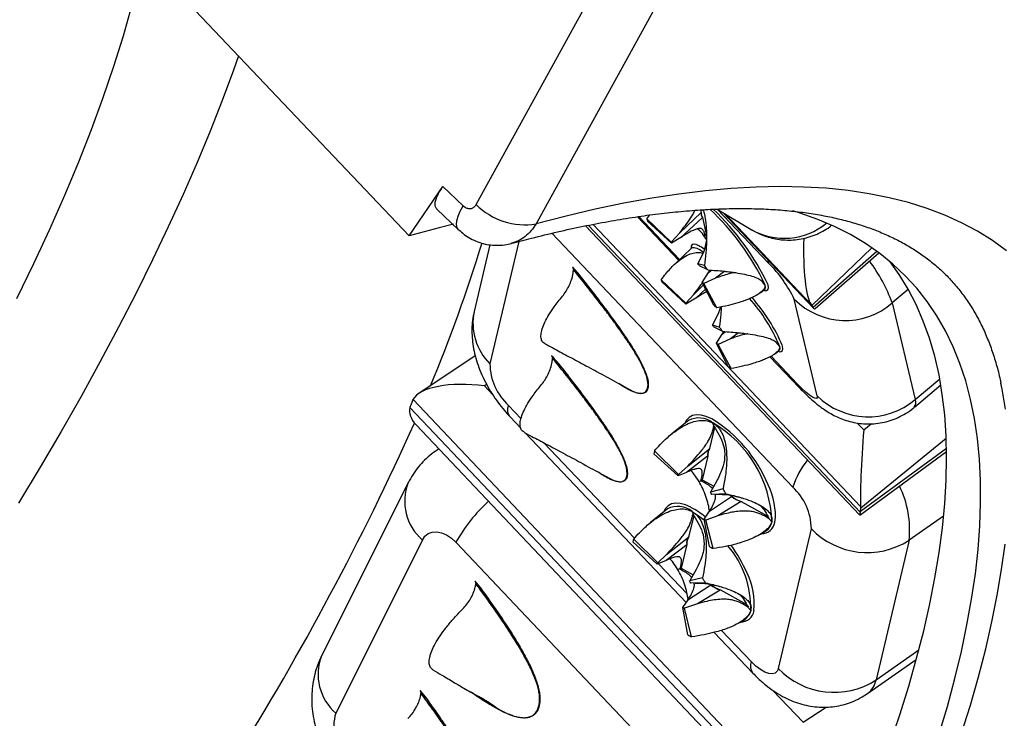
# Model space of a CAD drawing. Units: millimetres. Extents: x 0 to 420, y 0 to 297.
# Drawn here: x 362 to 373, y 115 to 122 of the extents above; entities that cross this region are included whole.
import ezdxf

# ---------------------------------------------------------------- set-up
doc = ezdxf.new("R2010")
doc.units = ezdxf.units.MM

msp = doc.modelspace()

# ---------------------------------------------------------------- linework, layer by layer
at = {"color": 7, "linetype": 'Continuous', "lineweight": 25}
for p, q in [((367.052, 120.079), (372.083, 129.229)), ((359.43, 127.026), (366.331, 119.74)), ((366.331, 119.74), (366.693, 120.273)), ((366.693, 120.273), (366.912, 120.066)), ((366.628, 120.03), (366.864, 119.807)), ((369.466, 120.021), (369.473, 119.994)), ((369.646, 120.03), (370.009, 119.811)), ((368.787, 119.947), (369.231, 119.478)), ((368.889, 119.923), (368.92, 119.966)), ((368.889, 119.923), (369.15, 119.673)), ((368.894, 119.901), (369.153, 119.663)), ((369.242, 119.774), (369.471, 119.993)), ((369.485, 119.936), (369.254, 119.724)), ((369.471, 119.993), (369.473, 119.994)), ((369.486, 119.938), (369.485, 119.936)), ((369.486, 119.938), (369.528, 119.761)), ((369.706, 119.994), (370.685, 118.96)), ((368.23, 119.849), (371.177, 116.738)), ((369.15, 119.673), (369.242, 119.774)), ((369.254, 119.724), (369.153, 119.663)), ((369.533, 119.699), (369.499, 119.748)), ((369.499, 119.748), (369.513, 119.748)), ((369.53, 119.7), (369.51, 119.593)), ((369.513, 119.748), (369.528, 119.761)), ((369.53, 119.734), (369.513, 119.748)), ((367.2, 119.646), (367.031, 118.928)), ((369.371, 119.611), (369.181, 119.431)), ((369.371, 119.611), (369.371, 119.611)), ((369.509, 119.594), (369.498, 119.566)), ((369.498, 119.566), (369.438, 119.441)), ((370.699, 118.96), (371.384, 119.56)), ((368.088, 119.404), (368.159, 119.321)), ((368.092, 119.401), (368.088, 119.404)), ((369.507, 119.423), (369.438, 119.441)), ((369.545, 119.375), (369.456, 119.418)), ((369.55, 119.347), (369.565, 119.374)), ((369.55, 119.347), (369.582, 119.372)), ((369.044, 119.268), (369.306, 119.017)), ((369.485, 119.241), (369.55, 119.347)), ((369.626, 119.285), (369.5, 119.229)), ((369.726, 119.36), (369.626, 119.285)), ((370.122, 119.26), (370.131, 119.248)), ((369.049, 119.247), (369.308, 119.007)), ((369.392, 119.111), (369.499, 119.213)), ((369.521, 119.169), (369.415, 119.072)), ((369.609, 118.994), (369.485, 119.241)), ((369.642, 118.967), (369.5, 119.229)), ((370.106, 119.127), (370.152, 119.161)), ((370.158, 119.216), (370.131, 119.248)), ((370.151, 119.161), (370.152, 119.161)), ((370.153, 119.162), (370.152, 119.161)), ((369.306, 119.017), (369.392, 119.111)), ((369.415, 119.072), (369.308, 119.007)), ((370.72, 118.021), (370.474, 119.059)), ((369.671, 118.942), (369.66, 118.914)), ((369.678, 118.975), (369.671, 118.94)), ((370.676, 118.973), (370.663, 118.992)), ((371.528, 119.019), (371.774, 117.981)), ((369.66, 118.914), (369.596, 118.781)), ((369.668, 118.76), (369.596, 118.781)), ((369.706, 118.712), (369.613, 118.758)), ((369.639, 118.586), (369.7, 118.685)), ((369.788, 118.633), (369.654, 118.573)), ((369.7, 118.685), (369.731, 118.71)), ((369.7, 118.685), (369.711, 118.704)), ((369.876, 118.698), (369.788, 118.633)), ((369.761, 118.34), (369.639, 118.586)), ((369.794, 118.313), (369.654, 118.573)), ((370.315, 118.556), (370.28, 118.598)), ((370.287, 118.591), (370.28, 118.598)), ((367.042, 118.45), (366.437, 118.046)), ((367.863, 118.452), (367.934, 118.37)), ((367.867, 118.45), (367.863, 118.452)), ((370.213, 118.441), (370.526, 118.111)), ((370.264, 118.471), (370.308, 118.504)), ((370.307, 118.504), (370.307, 118.504)), ((370.309, 118.505), (370.308, 118.504)), ((371.766, 117.898), (372.05, 118.138)), ((366.34, 117.895), (370.421, 113.587)), ((366.363, 117.958), (366.348, 117.918)), ((370.454, 113.671), (366.373, 117.979)), ((367.417, 117.793), (367.532, 117.672)), ((366.407, 117.706), (370.354, 113.539)), ((369.337, 117.754), (369.157, 117.61)), ((369.617, 117.68), (369.563, 117.453)), ((369.596, 117.729), (369.608, 117.695)), ((367.58, 117.62), (369.311, 115.794)), ((368.964, 117.396), (369.226, 117.158)), ((368.971, 117.427), (369.23, 117.172)), ((369.542, 117.37), (369.315, 117.195)), ((369.332, 117.268), (369.562, 117.451)), ((369.544, 117.371), (369.484, 117.116)), ((369.544, 117.371), (369.542, 117.37)), ((369.562, 117.451), (369.563, 117.453)), ((371.178, 116.737), (372.113, 117.42)), ((369.23, 117.172), (369.332, 117.268)), ((369.315, 117.195), (369.226, 117.158)), ((366.321, 117.083), (365.389, 115.222)), ((369.448, 117.1), (369.469, 117.105)), ((369.469, 117.105), (369.484, 117.116)), ((369.484, 117.116), (369.608, 117.047)), ((369.638, 117.098), (369.572, 116.982)), ((369.562, 116.78), (369.8, 116.938)), ((369.708, 117.019), (369.572, 116.982)), ((369.74, 116.965), (369.587, 116.958)), ((369.782, 116.95), (369.802, 116.939)), ((369.8, 116.938), (369.802, 116.939)), ((369.902, 116.882), (369.653, 116.73)), ((369.904, 116.883), (369.902, 116.882)), ((369.904, 116.883), (370.189, 116.724)), ((369.112, 116.802), (368.927, 116.655)), ((369.109, 116.8), (369.112, 116.802)), ((369.392, 116.73), (369.338, 116.501)), ((369.376, 116.774), (369.391, 116.732)), ((369.383, 116.743), (369.391, 116.732)), ((369.504, 116.693), (369.562, 116.78)), ((369.653, 116.73), (369.522, 116.683)), ((371.187, 116.78), (371.189, 116.81)), ((369.561, 116.397), (369.504, 116.693)), ((369.6, 116.375), (369.522, 116.683)), ((370.232, 116.664), (370.205, 116.696)), ((370.111, 116.531), (370.168, 116.566)), ((370.174, 116.57), (370.168, 116.566)), ((370.303, 115.087), (370.658, 116.59)), ((366.474, 116.468), (365.542, 114.606)), ((369.449, 113.683), (366.836, 116.442)), ((368.739, 116.448), (369.001, 116.208)), ((368.747, 116.479), (369.005, 116.222)), ((369.317, 116.418), (369.095, 116.248)), ((369.101, 116.312), (369.337, 116.5)), ((369.319, 116.419), (369.258, 116.164)), ((369.319, 116.419), (369.317, 116.418)), ((369.337, 116.5), (369.338, 116.501)), ((371.709, 116.465), (371.354, 114.963)), ((369.005, 116.222), (369.101, 116.312)), ((369.095, 116.248), (369.001, 116.208)), ((369.218, 116.155), (369.246, 116.161)), ((369.244, 116.153), (369.258, 116.164)), ((369.244, 116.153), (369.246, 116.161)), ((369.258, 116.164), (369.386, 116.094)), ((369.418, 116.151), (369.349, 116.028)), ((367.039, 116.026), (367.107, 115.941)), ((367.042, 116.023), (367.039, 116.026)), ((369.331, 115.825), (369.575, 115.987)), ((369.487, 116.061), (369.349, 116.028)), ((369.518, 116.007), (369.363, 116.003)), ((369.677, 115.93), (369.434, 115.782)), ((369.679, 115.931), (369.677, 115.93)), ((369.679, 115.931), (369.963, 115.773)), ((369.276, 115.743), (369.332, 115.825)), ((369.434, 115.782), (369.295, 115.733)), ((369.331, 115.448), (369.276, 115.743)), ((369.37, 115.426), (369.295, 115.733)), ((370.006, 115.709), (369.971, 115.75)), ((369.98, 115.745), (369.971, 115.75)), ((369.89, 115.582), (369.943, 115.614)), ((369.949, 115.618), (369.943, 115.614)), ((369.614, 115.474), (370.03, 115.035)), ((371.263, 114.817), (371.787, 115.183)), ((366.587, 115.072), (366.582, 115.075)), ((366.449, 114.846), (366.517, 114.762)), ((366.452, 114.844), (366.449, 114.846))]:
    msp.add_line(p, q, dxfattribs=at)
at = {"color": 8, "linetype": 'Continuous', "lineweight": 25}
for p, q in [((370.198, 119.447), (369.646, 120.03)), ((368.801, 119.949), (369.24, 119.486)), ((369.707, 119.993), (370.682, 118.964)), ((370.655, 119.003), (369.73, 119.98)), ((368.258, 119.855), (371.186, 116.764)), ((371.188, 116.828), (368.311, 119.865)), ((367.511, 119.681), (367.2, 118.363)), ((370.458, 117.036), (367.868, 119.77)), ((371.307, 119.614), (370.663, 118.992)), ((370.676, 118.973), (371.363, 119.575)), ((370.198, 119.447), (370.195, 119.478)), ((371.701, 119.165), (371.528, 119.019)), ((370.224, 118.447), (370.506, 118.15)), ((371.774, 117.981), (372.039, 118.204)), ((367.165, 118.142), (367.141, 118.126)), ((367.141, 118.126), (367.231, 118.031)), ((367.4, 117.917), (367.535, 117.774)), ((371.152, 117.727), (371.221, 117.655)), ((371.221, 117.655), (371.3, 117.719)), ((367.782, 117.514), (368.754, 116.487)), ((371.187, 116.78), (372.112, 117.455)), ((372.109, 117.56), (371.189, 116.81)), ((372.081, 116.726), (371.709, 116.465)), ((369.014, 116.213), (369.322, 115.888)), ((369.693, 115.496), (370.013, 115.158)), ((371.354, 114.963), (371.814, 115.285)), ((370.244, 114.85), (370.571, 114.506)), ((370.571, 114.506), (370.816, 114.669)), ((367.494, 114.561), (367.486, 114.564))]:
    msp.add_line(p, q, dxfattribs=at)
at = {"color": 7, "linetype": 'Continuous', "lineweight": 25, "flags": 128}
for points in [[(372.727, 129.021), (372.314, 128.27), (370.663, 125.267), (367.697, 119.871)], [(363.345, 122.212), (363.254, 121.892), (363.152, 121.563), (363.038, 121.227), (362.912, 120.884), (362.774, 120.533), (362.625, 120.175), (362.464, 119.811), (362.292, 119.439), (362.109, 119.062)], [(364.495, 121.679), (364.441, 121.526), (364.32, 121.2), (364.19, 120.868), (364.05, 120.53), (363.9, 120.187), (363.741, 119.837), (363.572, 119.483), (363.394, 119.123), (363.206, 118.758), (363.009, 118.388), (362.803, 118.014), (362.588, 117.635), (362.364, 117.252), (362.131, 116.865)], [(372.758, 119.58), (372.606, 119.69), (372.444, 119.791), (372.273, 119.883), (372.093, 119.964), (371.903, 120.037), (371.704, 120.099), (371.496, 120.152), (371.279, 120.195), (371.053, 120.229), (370.818, 120.253), (370.575, 120.267), (370.323, 120.271), (370.063, 120.265), (369.794, 120.25), (369.518, 120.225), (369.233, 120.19), (368.941, 120.146), (368.641, 120.092), (368.334, 120.028), (368.019, 119.954), (367.697, 119.871)], [(372.03, 114.37), (372.121, 114.676), (372.201, 114.976), (372.272, 115.269), (372.332, 115.554), (372.382, 115.832), (372.422, 116.103), (372.451, 116.366), (372.47, 116.621), (372.479, 116.868), (372.478, 117.108), (372.467, 117.339), (372.445, 117.562), (372.413, 117.776), (372.371, 117.982), (372.318, 118.18), (372.256, 118.369), (372.183, 118.548), (372.1, 118.719), (372.007, 118.881), (371.904, 119.034), (371.791, 119.178), (371.668, 119.312), (371.536, 119.437), (371.393, 119.552), (371.241, 119.659), (371.08, 119.755), (370.908, 119.842), (370.728, 119.919), (370.538, 119.987), (370.459, 120.012)], [(366.807, 119.868), (366.653, 119.829), (366.331, 119.74)], [(369.364, 119.619), (369.365, 119.607), (369.365, 119.605)], [(371.503, 114.27), (371.609, 114.585), (371.705, 114.894), (371.79, 115.196), (371.866, 115.491), (371.932, 115.78), (371.987, 116.061), (372.033, 116.335), (372.068, 116.601), (372.093, 116.86), (372.108, 117.111), (372.113, 117.354), (372.108, 117.589), (372.092, 117.816), (372.066, 118.035), (372.031, 118.246), (371.985, 118.448), (371.928, 118.641), (371.862, 118.825), (371.786, 119.001), (371.699, 119.168), (371.603, 119.326), (371.507, 119.461)], [(370.145, 119.156), (370.155, 119.153), (370.161, 119.152)], [(370.301, 118.499), (370.311, 118.496), (370.316, 118.495)], [(370.72, 118.021), (370.721, 118.001), (370.713, 117.991), (370.696, 117.993), (370.67, 118.005), (370.637, 118.028), (370.597, 118.061), (370.553, 118.102), (370.506, 118.15)], [(372.745, 117.878), (372.709, 118.092), (372.696, 118.157)], [(366.474, 116.468), (366.502, 116.508), (366.537, 116.537), (366.58, 116.553), (366.628, 116.556), (366.68, 116.546), (366.733, 116.523), (366.786, 116.488), (366.836, 116.442)], [(370.341, 110.16), (370.554, 110.539), (370.757, 110.915), (370.951, 111.285), (371.136, 111.651), (371.312, 112.012), (371.478, 112.367), (371.634, 112.717), (371.781, 113.061), (371.918, 113.4), (372.046, 113.732), (372.163, 114.058), (372.271, 114.377), (372.368, 114.691), (372.456, 114.997), (372.533, 115.296), (372.6, 115.589), (372.657, 115.874), (372.704, 116.152), (372.741, 116.422)], [(370.303, 115.087), (370.289, 115.056), (370.267, 115.035), (370.237, 115.027), (370.2, 115.03), (370.157, 115.046), (370.11, 115.074), (370.062, 115.111), (370.013, 115.158)]]:
    msp.add_lwpolyline(points, dxfattribs=at)
at = {"color": 8, "linetype": 'Continuous', "lineweight": 25, "flags": 128}
for points in [[(366.864, 119.807), (366.849, 119.829), (366.842, 119.862), (366.845, 119.904), (366.858, 119.952), (366.881, 120.007), (366.912, 120.066)], [(369.442, 119.637), (369.419, 119.647), (369.393, 119.652), (369.375, 119.647), (369.366, 119.632), (369.364, 119.619)], [(369.372, 119.611), (369.376, 119.615), (369.396, 119.617), (369.425, 119.609), (369.462, 119.59), (369.497, 119.567)], [(370.158, 119.216), (370.162, 119.185), (370.156, 119.166), (370.153, 119.162)], [(370.161, 119.152), (370.177, 119.153), (370.191, 119.163), (370.196, 119.183), (370.192, 119.213)], [(370.315, 118.556), (370.318, 118.526), (370.311, 118.507), (370.309, 118.505)], [(370.316, 118.495), (370.333, 118.496), (370.347, 118.506), (370.352, 118.526), (370.348, 118.556)], [(370.526, 118.111), (370.52, 118.118), (370.506, 118.15)], [(369.588, 117.771), (369.588, 117.771), (369.528, 117.797), (369.473, 117.812), (369.423, 117.815), (369.379, 117.807), (369.343, 117.788), (369.314, 117.758), (369.294, 117.719)], [(369.363, 116.82), (369.363, 116.82), (369.303, 116.846), (369.248, 116.86), (369.198, 116.864), (369.154, 116.856), (369.118, 116.837), (369.089, 116.807), (369.069, 116.768)], [(369.376, 116.774), (369.441, 116.733), (369.497, 116.69)]]:
    msp.add_lwpolyline(points, dxfattribs=at)
at = {"color": 7, "linetype": 'Continuous', "lineweight": 25}
for centre, radius, start, end in [((367.577, 120.602), 0.741, 224.8924, 279.2806), ((367.699, 118.034), 2.758, 25.3225, 46.3587), ((369.071, 119.955), 0.185, 189.874, 196.8031), ((369.56, 119.984), 0.0888, 174.3235, 212.3536), ((369.561, 119.985), 0.0888, 174.3096, 212.3675), ((351.34, 124.485), 16.495, 337.3324, 343.0202), ((369.235, 119.688), 0.086, 189.874, 196.8031), ((369.217, 119.199), 0.493, 54.1768, 62.8195), ((368.027, 118.311), 1.807, 37.7778, 38.687), ((366.471, 116.992), 3.889, 37.7778, 38.687), ((369.297, 118.515), 1.296, 24.7926, 45.9636), ((369.213, 119.295), 0.171, 188.8313, 196.1238), ((369.863, 119.693), 0.589, 230.0836, 232.0037), ((368.567, 117.798), 1.936, 23.0646, 41.3848), ((371.023, 119.605), 0.774, 224.8662, 310.7863), ((369.385, 119.029), 0.0797, 188.8313, 196.1238), ((370.422, 119.966), 1.267, 230.0836, 232.0037), ((368.192, 117.661), 1.795, 37.6652, 38.5785), ((366.648, 116.351), 3.863, 37.6652, 38.5785), ((370.032, 119.052), 0.61, 229.8751, 231.7517), ((367.815, 118.371), 0.615, 180.7575, 227.6265), ((370.606, 119.343), 1.312, 229.8751, 231.7517), ((371.269, 118.571), 0.777, 225.0517, 310.6008), ((338.681, 130.19), 30.382, 328.0044, 335.7812), ((368.796, 116.485), 1.511, 22.4565, 58.3961), ((368.962, 116.627), 1.271, 1.6699, 60.0528), ((369.194, 117.358), 0.233, 162.7069, 170.6706), ((369.66, 117.385), 0.118, 145.9303, 187.4472), ((369.661, 117.386), 0.118, 145.9166, 187.4609), ((369.333, 117.14), 0.108, 162.7069, 170.6706), ((370.043, 116.582), 0.615, 0.7575, 47.6265), ((368.923, 116.578), 0.765, 29.7796, 31.9431), ((368.311, 116.148), 1.646, 29.7796, 31.9431), ((369.999, 117.175), 0.309, 230.128, 251.82), ((370, 117.176), 0.309, 230.1207, 251.8272), ((368.949, 116.037), 0.885, 50.0861, 62.1564), ((369.653, 116.942), 0.29, 238.9093, 243.0386), ((371.259, 117.165), 0.832, 223.7263, 302.7189), ((368.961, 116.408), 0.226, 161.6409, 169.782), ((369.434, 116.434), 0.118, 145.9303, 187.4472), ((369.436, 116.435), 0.118, 145.9166, 187.4609), ((369.883, 116.932), 0.624, 238.9093, 243.0386), ((368.409, 115.42), 1.704, 23.8881, 35.6538), ((369.105, 116.189), 0.105, 161.6409, 169.782), ((368.701, 115.628), 0.761, 29.5131, 31.6837), ((368.093, 115.2), 1.638, 29.5131, 31.6837), ((369.773, 116.224), 0.309, 230.128, 251.82), ((369.775, 116.225), 0.309, 230.1207, 251.8272), ((369.432, 115.997), 0.298, 238.4483, 242.5063), ((369.666, 115.994), 0.641, 238.4483, 242.5063), ((370.903, 115.658), 0.829, 223.5475, 302.8978), ((366.001, 114.463), 0.48, 162.7162, 226.5927)]:
    msp.add_arc(centre, radius, start, end, dxfattribs=at)
at = {"color": 8, "linetype": 'Continuous', "lineweight": 25}
for centre, radius, start, end in [((367.745, 118.077), 2.669, 25.2607, 47.0118), ((370.367, 120.427), 0.712, 239.8507, 309.8312), ((369.798, 118.372), 1.848, 20.4782, 36.503), ((368.645, 117.861), 1.809, 22.5945, 41.7709), ((367.638, 118.802), 0.62, 168.2526, 225.0545), ((367.515, 117.869), 0.125, 157.5564, 217.5417), ((371.698, 117.947), 0.0833, 323.8775, 24.2603), ((369.448, 117.549), 0.233, 50.4674, 118.4751), ((371.344, 116.749), 0.932, 141.4118, 162.0503), ((366.835, 116.884), 0.551, 158.4417, 229.0768), ((369.561, 116.737), 0.71, 353.6978, 27.199), ((370.627, 116.576), 1.088, 354.1676, 25.8409), ((368.363, 115.597), 1.746, 132.4524, 151.0523), ((369.223, 116.593), 0.237, 49.9306, 118.0241), ((370.123, 116.682), 0.145, 269.154, 350.9005), ((370.085, 116.69), 0.15, 306.4851, 349.9261), ((368.97, 115.734), 1.037, 358.5847, 40.28), ((369.335, 115.786), 0.71, 353.6978, 27.1986), ((369.898, 115.731), 0.145, 269.154, 350.9005), ((369.861, 115.737), 0.148, 306.3116, 348.8077), ((365.904, 115.022), 0.552, 158.8345, 229.0461), ((370.128, 115.111), 0.125, 157.5526, 217.5681), ((371.125, 115.003), 0.232, 306.5993, 350.0422)]:
    msp.add_arc(centre, radius, start, end, dxfattribs=at)
at = {"color": 7, "linetype": 'Continuous', "lineweight": 25}
for centre, major_axis, ratio, start_param, end_param in [((370.697, 119.685), (0.016, 0.7), 0.174445, 1.531524, 2.920795), ((370.336, 119.337), (-0.339, 0.368), 0.044222, 3.46064, 3.5378), ((370.349, 119.318), (-0.339, 0.368), 0.044222, 3.38348, 3.46064), ((370.724, 119.646), (0.032, 0.69), 0.102469, 2.996884, 3.239842), ((367.061, 117.861), (0.701, -0.079), 0.386571, 1.499862, 2.993498), ((367.029, 117.777), (0.692, -0.101), 0.455694, 3.08788, 3.665694), ((366.674, 117.573), (-0.264, 0.425), 0.51997, 0.376007, 0.453167), ((366.69, 117.613), (-0.264, 0.425), 0.51997, 0.298848, 0.376007), ((371.241, 117.464), (0.044, 0.68), 0.049187, 1.290207, 2.783843), ((370.862, 117.155), (-0.306, 0.396), 0.292395, 3.47552, 3.55268), ((371.238, 117.4), (0.06, 0.663), 0.027076, 3.117771, 3.429907), ((370.861, 117.125), (-0.306, 0.396), 0.292395, 3.39836, 3.47552)]:
    msp.add_ellipse(centre, major_axis=major_axis, ratio=ratio, start_param=start_param, end_param=end_param, dxfattribs=at)
for points, knots in [([(366.628, 120.031), (366.623, 120.037), (366.612, 120.051), (366.609, 120.084), (366.616, 120.124), (366.635, 120.172), (366.66, 120.222), (366.683, 120.257), (366.693, 120.273)], [0, 0, 0, 0, 0.170547, 0.342781, 0.515017, 0.687576, 0.860136, 1, 1, 1, 1]), ([(366.912, 120.066), (366.919, 120.06), (366.936, 120.045), (366.968, 120.034), (367.001, 120.035), (367.032, 120.05), (367.046, 120.07), (367.052, 120.079)], [0, 0, 0, 0, 0.15197, 0.363314, 0.575363, 0.787686, 1, 1, 1, 1]), ([(367.428, 119.659), (367.501, 119.678), (367.671, 119.724), (367.93, 119.786), (368.205, 119.846), (368.473, 119.897), (368.732, 119.941), (368.984, 119.976), (369.228, 120.003), (369.464, 120.022), (369.692, 120.034), (369.911, 120.037), (370.121, 120.033), (370.324, 120.021), (370.517, 120.002), (370.703, 119.976), (370.879, 119.942), (371.048, 119.901), (371.208, 119.854), (371.36, 119.799), (371.505, 119.737), (371.642, 119.668), (371.771, 119.591), (371.894, 119.506), (372.01, 119.413), (372.119, 119.311), (372.22, 119.199), (372.313, 119.078), (372.398, 118.95), (372.473, 118.813), (372.54, 118.669), (372.598, 118.519), (372.648, 118.36), (372.68, 118.239), (372.694, 118.168), (372.696, 118.155)], [0, 0, 0, 0, 0.022687, 0.052617, 0.082512, 0.112372, 0.142199, 0.171997, 0.201768, 0.23152, 0.261261, 0.291001, 0.320753, 0.350535, 0.380372, 0.410296, 0.440345, 0.470568, 0.501026, 0.531789, 0.562938, 0.594565, 0.626757, 0.659588, 0.693086, 0.727194, 0.761737, 0.796385, 0.830717, 0.864483, 0.897569, 0.929976, 0.961773, 0.993055, 1, 1, 1, 1]), ([(369.242, 119.774), (369.262, 119.8), (369.304, 119.854), (369.353, 119.922), (369.387, 119.977), (369.399, 120.003), (369.406, 120.016)], [0, 0, 0, 0, 0.314432, 0.633545, 0.820321, 1, 1, 1, 1]), ([(369.492, 120.022), (369.495, 120.014), (369.508, 119.977), (369.519, 119.913), (369.527, 119.834), (369.531, 119.76), (369.531, 119.668), (369.524, 119.555), (369.513, 119.469), (369.507, 119.423)], [0, 0, 0, 0, 0.051414, 0.218539, 0.331572, 0.453942, 0.585913, 0.777868, 1, 1, 1, 1]), ([(366.865, 119.807), (366.884, 119.79), (366.923, 119.755), (366.992, 119.711), (367.068, 119.676), (367.148, 119.652), (367.229, 119.64), (367.313, 119.639), (367.381, 119.646), (367.418, 119.658), (367.428, 119.661)], [0, 0, 0, 0, 0.124033, 0.257266, 0.404389, 0.53568, 0.666473, 0.806993, 0.948823, 1, 1, 1, 1]), ([(369.513, 119.748), (369.51, 119.762), (369.507, 119.783), (369.495, 119.805), (369.482, 119.817), (369.461, 119.823), (369.431, 119.818), (369.395, 119.805), (369.353, 119.785), (369.306, 119.757), (369.271, 119.735), (369.254, 119.724)], [0, 0, 0, 0, 0.176656, 0.266416, 0.357181, 0.456752, 0.559842, 0.659378, 0.761149, 0.880104, 1, 1, 1, 1]), ([(369.499, 119.748), (369.481, 119.771), (369.46, 119.797), (369.436, 119.815), (369.433, 119.817)], [0, 0, 0, 0, 0.883836, 1, 1, 1, 1]), ([(370.009, 119.811), (370.027, 119.801), (370.063, 119.78), (370.126, 119.751), (370.196, 119.727), (370.273, 119.708), (370.356, 119.697), (370.441, 119.695), (370.528, 119.703), (370.615, 119.722), (370.7, 119.751), (370.78, 119.79), (370.838, 119.824), (370.866, 119.848), (370.871, 119.852)], [0, 0, 0, 0, 0.072888, 0.147898, 0.229946, 0.316609, 0.4066, 0.499078, 0.593273, 0.688605, 0.784688, 0.881274, 0.97819, 1, 1, 1, 1]), ([(369.044, 119.268), (369.06, 119.29), (369.09, 119.332), (369.137, 119.386), (369.19, 119.441), (369.251, 119.492), (369.321, 119.534), (369.386, 119.559), (369.445, 119.567), (369.478, 119.558), (369.493, 119.554)], [0, 0, 0, 0, 0.124943, 0.238824, 0.341655, 0.501889, 0.644574, 0.782418, 0.908204, 1, 1, 1, 1]), ([(367.981, 119.092), (367.994, 119.109), (368.021, 119.144), (368.053, 119.205), (368.079, 119.27), (368.096, 119.328), (368.098, 119.364), (368.099, 119.377)], [0, 0, 0, 0, 0.213937, 0.433981, 0.651558, 0.87537, 1, 1, 1, 1]), ([(368.088, 119.404), (368.09, 119.4), (368.094, 119.393), (368.098, 119.385), (368.099, 119.379), (368.099, 119.377)], [0, 0, 0, 0, 0.4080472, 0.8429168, 1, 1, 1, 1]), ([(368.159, 119.321), (368.148, 119.336), (368.125, 119.363), (368.103, 119.389), (368.092, 119.401)], [0, 0, 0, 0, 0.528404, 1, 1, 1, 1]), ([(369.545, 119.375), (369.576, 119.373), (369.634, 119.369), (369.715, 119.362), (369.802, 119.352), (369.891, 119.338), (369.98, 119.32), (370.052, 119.298), (370.107, 119.273), (370.145, 119.246), (370.154, 119.226), (370.158, 119.216)], [0, 0, 0, 0, 0.10904, 0.208426, 0.29817, 0.438009, 0.562533, 0.682832, 0.792608, 0.89828, 1, 1, 1, 1]), ([(368.159, 119.321), (368.212, 119.254), (368.313, 119.128), (368.452, 118.944), (368.572, 118.78), (368.673, 118.633), (368.756, 118.505), (368.8, 118.426), (368.82, 118.389)], [0, 0, 0, 0, 0.224553, 0.425193, 0.602314, 0.756488, 0.888586, 1, 1, 1, 1]), ([(369.842, 119.345), (369.839, 119.345), (369.815, 119.343), (369.767, 119.331), (369.698, 119.312), (369.651, 119.294), (369.626, 119.285)], [0, 0, 0, 0, 0.048564, 0.332834, 0.665102, 1, 1, 1, 1]), ([(369.392, 119.111), (369.413, 119.138), (369.447, 119.181), (369.476, 119.222), (369.487, 119.238)], [0, 0, 0, 0, 0.630555, 1, 1, 1, 1]), ([(370.158, 119.216), (370.159, 119.205), (370.16, 119.184), (370.136, 119.151), (370.095, 119.117), (370.043, 119.088), (369.987, 119.062), (369.931, 119.041), (369.857, 119.017), (369.762, 118.991), (369.684, 118.975), (369.642, 118.967)], [0, 0, 0, 0, 0.101712, 0.207386, 0.317147, 0.437454, 0.518823, 0.606913, 0.701913, 0.840096, 1, 1, 1, 1]), ([(367.796, 118.58), (367.787, 118.584), (367.767, 118.594), (367.751, 118.628), (367.747, 118.677), (367.761, 118.74), (367.79, 118.812), (367.833, 118.892), (367.895, 118.986), (367.95, 119.054), (367.981, 119.092)], [0, 0, 0, 0, 0.085089, 0.210244, 0.339061, 0.463697, 0.59209, 0.71511, 0.841631, 1, 1, 1, 1]), ([(369.535, 119.142), (369.518, 119.133), (369.48, 119.113), (369.438, 119.086), (369.415, 119.072)], [0, 0, 0, 0, 0.4455626, 1, 1, 1, 1]), ([(369.689, 118.977), (369.687, 118.951), (369.684, 118.878), (369.674, 118.806), (369.668, 118.76)], [0, 0, 0, 0, 0.3635, 1, 1, 1, 1]), ([(367.031, 118.928), (367.024, 118.896), (367.012, 118.834), (367.005, 118.74), (367.008, 118.646), (367.019, 118.55), (367.04, 118.45), (367.072, 118.348), (367.113, 118.244), (367.164, 118.142), (367.221, 118.043), (367.285, 117.949), (367.35, 117.866), (367.396, 117.816), (367.417, 117.793)], [0, 0, 0, 0, 0.079433, 0.153355, 0.229372, 0.308221, 0.391178, 0.478914, 0.570229, 0.661207, 0.750581, 0.838972, 0.92783, 1, 1, 1, 1]), ([(369.706, 118.712), (369.736, 118.71), (369.794, 118.706), (369.875, 118.699), (369.961, 118.689), (370.05, 118.676), (370.139, 118.658), (370.21, 118.637), (370.265, 118.612), (370.302, 118.585), (370.311, 118.565), (370.315, 118.556)], [0, 0, 0, 0, 0.10904, 0.208426, 0.29817, 0.438009, 0.562533, 0.682832, 0.792608, 0.89828, 1, 1, 1, 1]), ([(369.975, 118.686), (369.97, 118.686), (369.94, 118.682), (369.877, 118.664), (369.82, 118.644), (369.788, 118.633)], [0, 0, 0, 0, 0.075394, 0.487735, 1, 1, 1, 1]), ([(367.795, 118.578), (367.822, 118.563), (367.901, 118.522), (368.039, 118.448), (368.216, 118.354), (368.41, 118.249), (368.59, 118.149), (368.701, 118.09), (368.745, 118.066)], [0, 0, 0, 0, 0.082713, 0.243329, 0.426051, 0.62887, 0.849631, 1, 1, 1, 1]), ([(368.9, 118.122), (368.9, 118.122), (368.902, 118.132), (368.9, 118.158), (368.894, 118.199), (368.881, 118.245), (368.866, 118.285), (368.845, 118.333), (368.818, 118.386), (368.768, 118.476), (368.725, 118.545), (368.693, 118.591), (368.691, 118.595)], [0, 0, 0, 0, 0.0030361, 0.0984512, 0.1965256, 0.2952914, 0.3962243, 0.4461158, 0.5865418, 0.7134321, 0.9777145, 1, 1, 1, 1]), ([(370.315, 118.556), (370.315, 118.545), (370.316, 118.525), (370.291, 118.492), (370.25, 118.459), (370.197, 118.431), (370.14, 118.406), (370.084, 118.385), (370.01, 118.362), (369.914, 118.336), (369.836, 118.321), (369.794, 118.313)], [0, 0, 0, 0, 0.101712, 0.207386, 0.317147, 0.437454, 0.518823, 0.606913, 0.701913, 0.840096, 1, 1, 1, 1]), ([(367.756, 118.141), (367.769, 118.158), (367.796, 118.193), (367.828, 118.253), (367.854, 118.318), (367.871, 118.376), (367.873, 118.413), (367.874, 118.426)], [0, 0, 0, 0, 0.213937, 0.433981, 0.651558, 0.87537, 1, 1, 1, 1]), ([(367.863, 118.452), (367.865, 118.449), (367.869, 118.442), (367.873, 118.433), (367.874, 118.427), (367.874, 118.426)], [0, 0, 0, 0, 0.408047, 0.842917, 1, 1, 1, 1]), ([(367.934, 118.37), (367.923, 118.384), (367.9, 118.411), (367.877, 118.437), (367.867, 118.45)], [0, 0, 0, 0, 0.528404, 1, 1, 1, 1]), ([(367.934, 118.37), (367.987, 118.303), (368.088, 118.176), (368.227, 117.993), (368.347, 117.828), (368.448, 117.682), (368.531, 117.554), (368.575, 117.474), (368.595, 117.438)], [0, 0, 0, 0, 0.224553, 0.425193, 0.602314, 0.756488, 0.888586, 1, 1, 1, 1]), ([(368.82, 118.389), (368.83, 118.37), (368.849, 118.332), (368.872, 118.278), (368.893, 118.218), (368.906, 118.155), (368.903, 118.098), (368.887, 118.065), (368.865, 118.05), (368.839, 118.042), (368.8, 118.043), (368.763, 118.057), (368.743, 118.064)], [0, 0, 0, 0, 0.08905, 0.172159, 0.250667, 0.377277, 0.500549, 0.624765, 0.686867, 0.750452, 0.869216, 1, 1, 1, 1]), ([(367.571, 117.628), (367.562, 117.632), (367.542, 117.643), (367.526, 117.676), (367.522, 117.725), (367.536, 117.788), (367.565, 117.86), (367.608, 117.941), (367.67, 118.034), (367.725, 118.103), (367.756, 118.141)], [0, 0, 0, 0, 0.085089, 0.210244, 0.339061, 0.463697, 0.59209, 0.71511, 0.841631, 1, 1, 1, 1]), ([(368.743, 118.064), (368.717, 118.076), (368.667, 118.099), (368.614, 118.134), (368.588, 118.151)], [0, 0, 0, 0, 0.515419, 1, 1, 1, 1]), ([(368.615, 118.136), (368.642, 118.119), (368.685, 118.093), (368.74, 118.067), (368.782, 118.052), (368.82, 118.046), (368.847, 118.047), (368.858, 118.054), (368.861, 118.056)], [0, 0, 0, 0, 0.2818362, 0.4523715, 0.6132717, 0.7768351, 0.9376951, 1, 1, 1, 1]), ([(370.526, 118.111), (370.536, 118.1), (370.569, 118.066), (370.625, 118.011), (370.7, 117.944), (370.775, 117.886), (370.85, 117.837), (370.918, 117.8), (370.993, 117.768), (371.072, 117.742), (371.156, 117.725), (371.242, 117.716), (371.331, 117.718), (371.42, 117.73), (371.507, 117.752), (371.591, 117.785), (371.674, 117.829), (371.732, 117.868), (371.761, 117.894), (371.765, 117.899)], [0, 0, 0, 0, 0.032989, 0.099214, 0.17159, 0.261588, 0.318496, 0.375798, 0.433354, 0.491625, 0.551009, 0.611295, 0.672231, 0.733625, 0.795345, 0.857291, 0.919393, 0.987509, 1, 1, 1, 1]), ([(368.971, 117.427), (368.991, 117.45), (369.029, 117.494), (369.087, 117.551), (369.154, 117.609), (369.229, 117.665), (369.313, 117.713), (369.393, 117.744), (369.469, 117.758), (369.538, 117.755), (369.577, 117.737), (369.596, 117.729)], [0, 0, 0, 0, 0.10904, 0.208426, 0.29817, 0.438009, 0.562533, 0.682832, 0.792608, 0.898274, 1, 1, 1, 1]), ([(369.332, 117.268), (369.356, 117.293), (369.404, 117.344), (369.463, 117.413), (369.508, 117.471), (369.54, 117.517), (369.565, 117.561), (369.585, 117.606), (369.6, 117.651), (369.605, 117.68), (369.608, 117.695)], [0, 0, 0, 0, 0.161934, 0.326278, 0.422468, 0.521206, 0.61754, 0.716746, 0.857369, 1, 1, 1, 1]), ([(369.596, 117.729), (369.614, 117.717), (369.65, 117.692), (369.69, 117.635), (369.721, 117.562), (369.738, 117.486), (369.746, 117.412), (369.748, 117.342), (369.745, 117.255), (369.733, 117.146), (369.717, 117.063), (369.708, 117.019)], [0, 0, 0, 0, 0.101718, 0.207386, 0.317147, 0.437454, 0.518823, 0.606913, 0.701913, 0.840095, 1, 1, 1, 1]), ([(369.608, 117.695), (369.629, 117.663), (369.67, 117.599), (369.718, 117.488), (369.733, 117.36), (369.701, 117.225), (369.66, 117.143), (369.638, 117.098)], [0, 0, 0, 0, 0.179363, 0.357615, 0.559747, 0.760913, 1, 1, 1, 1]), ([(367.57, 117.626), (367.596, 117.612), (367.676, 117.57), (367.814, 117.497), (367.991, 117.402), (368.185, 117.298), (368.365, 117.197), (368.475, 117.138), (368.52, 117.115)], [0, 0, 0, 0, 0.082713, 0.243329, 0.426051, 0.62887, 0.849631, 1, 1, 1, 1]), ([(368.675, 117.171), (368.675, 117.171), (368.677, 117.181), (368.675, 117.207), (368.669, 117.247), (368.656, 117.293), (368.641, 117.333), (368.62, 117.382), (368.593, 117.435), (368.543, 117.524), (368.5, 117.593), (368.468, 117.64), (368.465, 117.643)], [0, 0, 0, 0, 0.003036, 0.098451, 0.196526, 0.295291, 0.396224, 0.446116, 0.586542, 0.713432, 0.977714, 1, 1, 1, 1]), ([(366.651, 117.448), (366.625, 117.431), (366.571, 117.395), (366.497, 117.329), (366.429, 117.254), (366.369, 117.172), (366.337, 117.113), (366.321, 117.083)], [0, 0, 0, 0, 0.187421, 0.392338, 0.595656, 0.798113, 1, 1, 1, 1]), ([(368.595, 117.438), (368.605, 117.418), (368.624, 117.381), (368.647, 117.326), (368.668, 117.267), (368.681, 117.204), (368.678, 117.146), (368.661, 117.114), (368.64, 117.099), (368.614, 117.091), (368.575, 117.092), (368.538, 117.105), (368.518, 117.112)], [0, 0, 0, 0, 0.08905, 0.172159, 0.250667, 0.377277, 0.500549, 0.624765, 0.686867, 0.750452, 0.869216, 1, 1, 1, 1]), ([(368.518, 117.112), (368.492, 117.124), (368.442, 117.148), (368.389, 117.183), (368.363, 117.199)], [0, 0, 0, 0, 0.515419, 1, 1, 1, 1]), ([(368.39, 117.184), (368.417, 117.168), (368.46, 117.141), (368.515, 117.116), (368.557, 117.101), (368.595, 117.094), (368.622, 117.095), (368.633, 117.103), (368.636, 117.105)], [0, 0, 0, 0, 0.281836, 0.452371, 0.613272, 0.776835, 0.937695, 1, 1, 1, 1]), ([(369.469, 117.105), (369.474, 117.125), (369.482, 117.155), (369.486, 117.189), (369.484, 117.212), (369.475, 117.229), (369.457, 117.238), (369.431, 117.237), (369.398, 117.229), (369.359, 117.215), (369.33, 117.202), (369.315, 117.195)], [0, 0, 0, 0, 0.176656, 0.266416, 0.357181, 0.456752, 0.559842, 0.659378, 0.761149, 0.880104, 1, 1, 1, 1]), ([(369.448, 117.1), (369.432, 117.124), (369.405, 117.167), (369.375, 117.201), (369.362, 117.215)], [0, 0, 0, 0, 0.576698, 1, 1, 1, 1]), ([(369.563, 116.781), (369.559, 116.804), (369.55, 116.854), (369.525, 116.936), (369.491, 117.021), (369.462, 117.074), (369.448, 117.1)], [0, 0, 0, 0, 0.218949, 0.489282, 0.749492, 1, 1, 1, 1]), ([(369.594, 117.021), (369.589, 117.027), (369.571, 117.047), (369.528, 117.075), (369.489, 117.095), (369.469, 117.105)], [0, 0, 0, 0, 0.170946, 0.582535, 1, 1, 1, 1]), ([(369.562, 116.78), (369.576, 116.801), (369.602, 116.842), (369.623, 116.897), (369.63, 116.936), (369.626, 116.953), (369.625, 116.959)], [0, 0, 0, 0, 0.344031, 0.693183, 0.897541, 1, 1, 1, 1]), ([(369.626, 116.96), (369.674, 116.96), (369.771, 116.959), (369.871, 116.932), (369.922, 116.918)], [0, 0, 0, 0, 0.495129, 1, 1, 1, 1]), ([(369.74, 116.965), (369.768, 116.959), (369.822, 116.947), (369.895, 116.927), (369.972, 116.903), (370.049, 116.873), (370.123, 116.835), (370.179, 116.795), (370.217, 116.753), (370.237, 116.709), (370.234, 116.679), (370.232, 116.664)], [0, 0, 0, 0, 0.10904, 0.208426, 0.29817, 0.438009, 0.562533, 0.682832, 0.792608, 0.89828, 1, 1, 1, 1]), ([(370.114, 116.837), (370.13, 116.817), (370.164, 116.773), (370.191, 116.723), (370.205, 116.696)], [0, 0, 0, 0, 0.457865, 1, 1, 1, 1]), ([(368.747, 116.479), (368.767, 116.502), (368.806, 116.545), (368.864, 116.602), (368.931, 116.66), (369.006, 116.714), (369.092, 116.762), (369.172, 116.792), (369.248, 116.805), (369.317, 116.801), (369.357, 116.783), (369.376, 116.774)], [0, 0, 0, 0, 0.10904, 0.208426, 0.29817, 0.438009, 0.562533, 0.682832, 0.792608, 0.898274, 1, 1, 1, 1]), ([(369.101, 116.312), (369.125, 116.337), (369.174, 116.389), (369.234, 116.459), (369.28, 116.518), (369.312, 116.564), (369.338, 116.609), (369.359, 116.654), (369.374, 116.699), (369.38, 116.729), (369.383, 116.743)], [0, 0, 0, 0, 0.162861, 0.328076, 0.425208, 0.524888, 0.622171, 0.722381, 0.860223, 1, 1, 1, 1]), ([(369.376, 116.774), (369.394, 116.762), (369.43, 116.737), (369.47, 116.679), (369.501, 116.606), (369.518, 116.53), (369.526, 116.455), (369.528, 116.385), (369.524, 116.297), (369.513, 116.188), (369.496, 116.105), (369.487, 116.061)], [0, 0, 0, 0, 0.101718, 0.207386, 0.317147, 0.437454, 0.518823, 0.606913, 0.701913, 0.840095, 1, 1, 1, 1]), ([(369.391, 116.732), (369.412, 116.699), (369.453, 116.635), (369.5, 116.523), (369.509, 116.411), (369.489, 116.315), (369.46, 116.233), (369.433, 116.18), (369.418, 116.151)], [0, 0, 0, 0, 0.18496, 0.368601, 0.577985, 0.707245, 0.836911, 1, 1, 1, 1]), ([(370.205, 116.696), (370.182, 116.71), (370.148, 116.731), (370.094, 116.754), (370.048, 116.769), (369.993, 116.779), (369.932, 116.781), (369.868, 116.777), (369.8, 116.766), (369.728, 116.751), (369.678, 116.737), (369.653, 116.73)], [0, 0, 0, 0, 0.176656, 0.266416, 0.357181, 0.456752, 0.559842, 0.659378, 0.761149, 0.880104, 1, 1, 1, 1]), ([(370.232, 116.664), (370.227, 116.649), (370.216, 116.619), (370.175, 116.575), (370.117, 116.533), (370.051, 116.498), (369.984, 116.469), (369.918, 116.446), (369.835, 116.421), (369.729, 116.396), (369.645, 116.382), (369.6, 116.375)], [0, 0, 0, 0, 0.101712, 0.207386, 0.317147, 0.437454, 0.518823, 0.606913, 0.701913, 0.840096, 1, 1, 1, 1]), ([(369.246, 116.161), (369.251, 116.181), (369.259, 116.211), (369.262, 116.245), (369.26, 116.267), (369.249, 116.283), (369.228, 116.29), (369.195, 116.286), (369.15, 116.272), (369.115, 116.256), (369.095, 116.248)], [0, 0, 0, 0, 0.18187, 0.274535, 0.368416, 0.471521, 0.578515, 0.706009, 0.837119, 1, 1, 1, 1]), ([(369.218, 116.155), (369.203, 116.18), (369.178, 116.22), (369.149, 116.253), (369.137, 116.266)], [0, 0, 0, 0, 0.604738, 1, 1, 1, 1]), ([(369.334, 115.829), (369.33, 115.854), (369.32, 115.907), (369.295, 115.991), (369.262, 116.077), (369.233, 116.129), (369.218, 116.155)], [0, 0, 0, 0, 0.234128, 0.499207, 0.754361, 1, 1, 1, 1]), ([(369.37, 116.065), (369.363, 116.072), (369.345, 116.094), (369.302, 116.123), (369.263, 116.143), (369.244, 116.153)], [0, 0, 0, 0, 0.2083982, 0.6014392, 1, 1, 1, 1]), ([(366.908, 115.727), (366.924, 115.743), (366.955, 115.777), (366.993, 115.835), (367.023, 115.897), (367.043, 115.952), (367.047, 115.987), (367.048, 115.999)], [0, 0, 0, 0, 0.213937, 0.433981, 0.651558, 0.87537, 1, 1, 1, 1]), ([(367.039, 116.026), (367.041, 116.022), (367.045, 116.015), (367.048, 116.006), (367.048, 116.001), (367.048, 115.999)], [0, 0, 0, 0, 0.408047, 0.842917, 1, 1, 1, 1]), ([(367.107, 115.941), (367.096, 115.956), (367.075, 115.984), (367.053, 116.01), (367.042, 116.023)], [0, 0, 0, 0, 0.528404, 1, 1, 1, 1]), ([(369.331, 115.825), (369.345, 115.846), (369.372, 115.888), (369.394, 115.943), (369.401, 115.98), (369.399, 115.995), (369.398, 115.999)], [0, 0, 0, 0, 0.359031, 0.723252, 0.937383, 1, 1, 1, 1]), ([(369.409, 116.004), (369.454, 116.004), (369.547, 116.002), (369.641, 115.977), (369.689, 115.964)], [0, 0, 0, 0, 0.485238, 1, 1, 1, 1]), ([(369.518, 116.007), (369.546, 116.001), (369.6, 115.989), (369.673, 115.969), (369.75, 115.945), (369.826, 115.915), (369.9, 115.877), (369.955, 115.838), (369.992, 115.796), (370.012, 115.753), (370.008, 115.723), (370.006, 115.709)], [0, 0, 0, 0, 0.10904, 0.208426, 0.29817, 0.438009, 0.562533, 0.682832, 0.792608, 0.89828, 1, 1, 1, 1]), ([(367.107, 115.941), (367.157, 115.872), (367.251, 115.741), (367.379, 115.551), (367.488, 115.379), (367.576, 115.226), (367.647, 115.09), (367.681, 115.004), (367.696, 114.964)], [0, 0, 0, 0, 0.224553, 0.425193, 0.602314, 0.756488, 0.888586, 1, 1, 1, 1]), ([(369.892, 115.879), (369.907, 115.861), (369.939, 115.818), (369.965, 115.771), (369.98, 115.745)], [0, 0, 0, 0, 0.441369, 1, 1, 1, 1]), ([(369.971, 115.75), (369.948, 115.764), (369.914, 115.785), (369.859, 115.808), (369.812, 115.822), (369.756, 115.83), (369.689, 115.832), (369.613, 115.824), (369.526, 115.807), (369.467, 115.791), (369.434, 115.782)], [0, 0, 0, 0, 0.18187, 0.274535, 0.368416, 0.471521, 0.578515, 0.706009, 0.837119, 1, 1, 1, 1]), ([(366.582, 115.075), (366.573, 115.084), (366.553, 115.102), (366.544, 115.146), (366.55, 115.204), (366.572, 115.272), (366.61, 115.35), (366.661, 115.434), (366.726, 115.523), (366.807, 115.621), (366.872, 115.689), (366.908, 115.727)], [0, 0, 0, 0, 0.107066, 0.217186, 0.324271, 0.434489, 0.54113, 0.650985, 0.756243, 0.864497, 1, 1, 1, 1]), ([(370.006, 115.709), (370.001, 115.694), (369.989, 115.664), (369.948, 115.621), (369.889, 115.579), (369.823, 115.545), (369.755, 115.517), (369.689, 115.495), (369.606, 115.471), (369.499, 115.446), (369.415, 115.433), (369.37, 115.426)], [0, 0, 0, 0, 0.101712, 0.207386, 0.317147, 0.437454, 0.518823, 0.606913, 0.701913, 0.840096, 1, 1, 1, 1]), ([(365.389, 115.222), (365.374, 115.188), (365.344, 115.123), (365.314, 115.022), (365.294, 114.92), (365.283, 114.815), (365.283, 114.706), (365.294, 114.596), (365.315, 114.484), (365.347, 114.373), (365.389, 114.264), (365.441, 114.157), (365.502, 114.054), (365.57, 113.961), (365.62, 113.905), (365.644, 113.879)], [0, 0, 0, 0, 0.077898, 0.148752, 0.220884, 0.294349, 0.369391, 0.446066, 0.52421, 0.603486, 0.683486, 0.764064, 0.845326, 0.927473, 1, 1, 1, 1]), ([(366.587, 115.072), (366.619, 115.053), (366.696, 115.007), (366.807, 114.941), (366.912, 114.878), (366.991, 114.833), (367.061, 114.796), (367.12, 114.763), (367.168, 114.734), (367.221, 114.701), (367.264, 114.67), (367.293, 114.649), (367.295, 114.648)], [0, 0, 0, 0, 0.1308717, 0.3124548, 0.4582666, 0.5724247, 0.6683823, 0.7729807, 0.8192983, 0.8670388, 0.9909728, 1, 1, 1, 1]), ([(370.03, 115.035), (370.045, 115.019), (370.089, 114.974), (370.163, 114.908), (370.254, 114.841), (370.346, 114.785), (370.438, 114.74), (370.532, 114.706), (370.626, 114.683), (370.72, 114.67), (370.815, 114.667), (370.909, 114.675), (371.001, 114.694), (371.094, 114.724), (371.182, 114.764), (371.237, 114.8), (371.263, 114.817)], [0, 0, 0, 0, 0.0476156, 0.1349696, 0.2180318, 0.2978216, 0.3735308, 0.4461887, 0.5168611, 0.5862861, 0.6549335, 0.7230957, 0.7909581, 0.858644, 0.9333143, 1, 1, 1, 1]), ([(367.696, 114.964), (367.703, 114.943), (367.717, 114.902), (367.731, 114.842), (367.74, 114.775), (367.738, 114.703), (367.717, 114.634), (367.684, 114.592), (367.651, 114.57), (367.615, 114.555), (367.563, 114.548), (367.518, 114.557), (367.494, 114.561)], [0, 0, 0, 0, 0.08905, 0.172159, 0.250667, 0.377277, 0.500549, 0.624765, 0.686867, 0.750452, 0.869216, 1, 1, 1, 1]), ([(367.729, 114.843), (367.727, 114.857), (367.721, 114.893), (367.709, 114.929), (367.702, 114.952)], [0, 0, 0, 0, 0.376114, 1, 1, 1, 1]), ([(366.318, 114.547), (366.334, 114.564), (366.365, 114.598), (366.402, 114.656), (366.433, 114.718), (366.453, 114.773), (366.457, 114.808), (366.458, 114.82)], [0, 0, 0, 0, 0.213937, 0.433981, 0.651558, 0.87537, 1, 1, 1, 1]), ([(366.449, 114.846), (366.451, 114.843), (366.454, 114.836), (366.458, 114.827), (366.458, 114.822), (366.458, 114.82)], [0, 0, 0, 0, 0.408047, 0.842917, 1, 1, 1, 1]), ([(366.517, 114.762), (366.506, 114.777), (366.484, 114.805), (366.462, 114.831), (366.452, 114.844)], [0, 0, 0, 0, 0.528404, 1, 1, 1, 1]), ([(367.486, 114.564), (367.458, 114.572), (367.394, 114.592), (367.286, 114.646), (367.158, 114.721), (367.06, 114.785), (367.004, 114.825), (366.997, 114.831)], [0, 0, 0, 0, 0.172196, 0.395375, 0.655851, 0.955098, 1, 1, 1, 1]), ([(366.517, 114.762), (366.567, 114.693), (366.66, 114.562), (366.789, 114.372), (366.897, 114.2), (366.986, 114.046), (367.056, 113.911), (367.09, 113.825), (367.106, 113.785)], [0, 0, 0, 0, 0.224553, 0.425193, 0.602314, 0.756488, 0.888586, 1, 1, 1, 1]), ([(367.296, 114.648), (367.304, 114.643), (367.352, 114.617), (367.418, 114.588), (367.491, 114.565), (367.543, 114.555), (367.574, 114.556), (367.59, 114.557)], [0, 0, 0, 0, 0.085033, 0.473881, 0.655138, 0.826154, 1, 1, 1, 1])]:
    msp.add_open_spline(points, degree=3, knots=knots, dxfattribs=at)
at = {"color": 8, "linetype": 'Continuous', "lineweight": 25}
for points, knots in [([(367.697, 119.871), (367.68, 119.846), (367.646, 119.794), (367.58, 119.733), (367.507, 119.686), (367.454, 119.668), (367.427, 119.66)], [0, 0, 0, 0, 0.248983, 0.505231, 0.754359, 1, 1, 1, 1]), ([(368.691, 118.595), (368.663, 118.635), (368.606, 118.719), (368.514, 118.846), (368.406, 118.99), (368.284, 119.147), (368.177, 119.281), (368.115, 119.357), (368.099, 119.377)], [0, 0, 0, 0, 0.147351, 0.310878, 0.474761, 0.697039, 0.919582, 1, 1, 1, 1]), ([(368.465, 117.643), (368.438, 117.683), (368.381, 117.768), (368.289, 117.894), (368.181, 118.038), (368.059, 118.195), (367.952, 118.329), (367.89, 118.406), (367.874, 118.426)], [0, 0, 0, 0, 0.147351, 0.310878, 0.474761, 0.697039, 0.919582, 1, 1, 1, 1]), ([(368.861, 118.056), (368.867, 118.059), (368.881, 118.066), (368.894, 118.088), (368.898, 118.111), (368.9, 118.122)], [0, 0, 0, 0, 0.2631199, 0.6297185, 1, 1, 1, 1]), ([(368.636, 117.105), (368.642, 117.108), (368.656, 117.114), (368.669, 117.136), (368.673, 117.159), (368.675, 117.171)], [0, 0, 0, 0, 0.26312, 0.629718, 1, 1, 1, 1]), ([(367.59, 114.557), (367.605, 114.56), (367.636, 114.565), (367.673, 114.588), (367.702, 114.621), (367.721, 114.66), (367.732, 114.705), (367.736, 114.753), (367.733, 114.805), (367.725, 114.85), (367.712, 114.903), (367.693, 114.961), (367.654, 115.057), (367.596, 115.174), (367.518, 115.312), (367.433, 115.448), (367.335, 115.598), (367.222, 115.761), (367.122, 115.899), (367.064, 115.978), (367.048, 115.999)], [0, 0, 0, 0, 0.038311, 0.077979, 0.112572, 0.148485, 0.179026, 0.210418, 0.242031, 0.274338, 0.290307, 0.335255, 0.37587, 0.460462, 0.546046, 0.633108, 0.72036, 0.838702, 0.957185, 1, 1, 1, 1]), ([(367, 113.378), (367.015, 113.381), (367.045, 113.386), (367.083, 113.409), (367.112, 113.442), (367.131, 113.481), (367.142, 113.526), (367.145, 113.574), (367.142, 113.626), (367.135, 113.671), (367.122, 113.724), (367.103, 113.782), (367.064, 113.878), (367.006, 113.995), (366.927, 114.133), (366.843, 114.269), (366.744, 114.419), (366.631, 114.582), (366.532, 114.72), (366.473, 114.799), (366.458, 114.82)], [0, 0, 0, 0, 0.038311, 0.0779787, 0.1125724, 0.1484853, 0.179026, 0.2104178, 0.242031, 0.2743378, 0.2903071, 0.3352549, 0.3758702, 0.4604622, 0.5460456, 0.6331081, 0.7203603, 0.8387022, 0.9571852, 1, 1, 1, 1])]:
    msp.add_open_spline(points, degree=3, knots=knots, dxfattribs=at)

doc.saveas('drawing.dxf')
